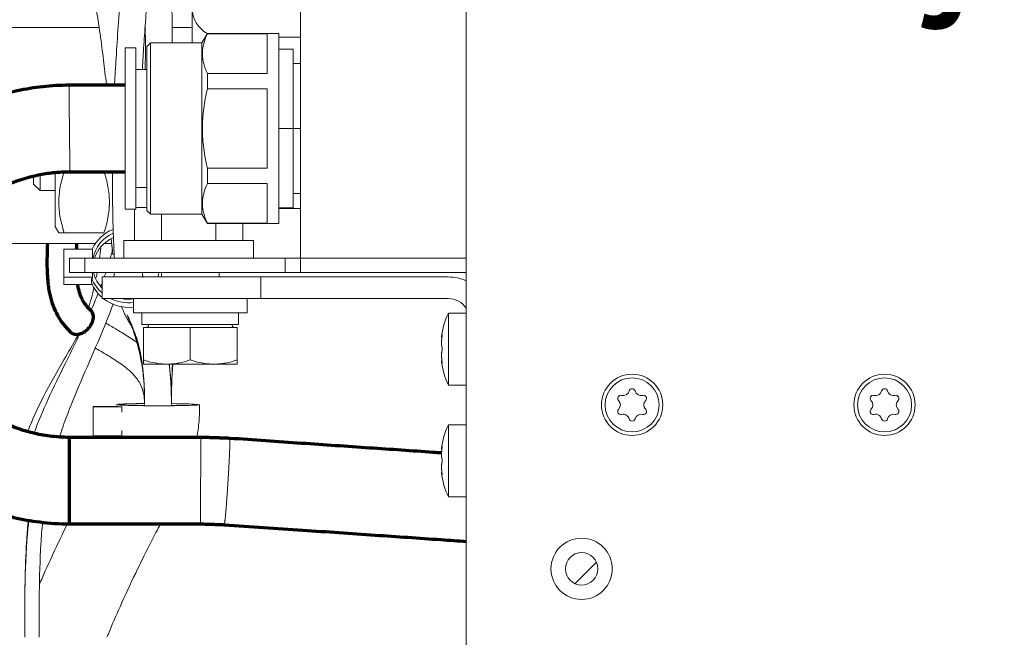
# Model space of a CAD drawing. Units: millimetres. Extents: x 0 to 420, y 0 to 297.
# Drawn here: x 76 to 104, y 177 to 194 of the extents above; entities that cross this region are included whole.
import ezdxf

# ---------------------------------------------------------------- set-up
doc = ezdxf.new("R2010")
doc.units = ezdxf.units.MM
doc.layers.add('1', color=7, linetype='Continuous', true_color=0xffffff)
doc.styles.add('ideas_simplex', font='simplex.shx')
doc.dimstyles.get("Standard").update_dxf_attribs({"dimtxt": 0.18, "dimasz": 0.18, "dimexe": 0.18, "dimexo": 0.0625, "dimgap": 0.09, "dimtad": 0, "dimtih": 1, "dimtoh": 1, "dimdec": 4, "dimzin": 0, "dimdsep": 46, "dimtxsty": 'Standard', "dimcen": 0.09, "dimadec": 0, "dimazin": 0, "dimtfac": 1, "dimtdec": 4, "dimtofl": 0, "dimtmove": 0, "dimatfit": 3, "dimfxl": 1, "dimtolj": 1, "dimtzin": 0, "dimarcsym": 0})

# ---------------------------------------------------------------- blocks, each defined once
blk = doc.blocks.new('_U12')
at = {"layer": '1', "color": 18, "lineweight": 13}
for p, q in [((53.180254, 191.746576), (53.180254, 91.120764)), ((138.780254, 127.029289), (138.780254, 91.120764)), ((138.780254, 93.120764), (53.180254, 93.120764))]:
    blk.add_line(p, q, dxfattribs=at)
at = {"layer": '1', "color": 18, "lineweight": 70}
for points in [[(53.180254, 93.120764), (56.180252, 93.649745), (56.180256, 92.591783)], [(138.780254, 93.120764), (135.780256, 92.591783), (135.780252, 93.649745)]]:
    blk.add_solid(points, dxfattribs=at)
at = {"layer": '1', "color": 18, "linetype": 'Continuous', "lineweight": 13, "insert": (92.886254, 93.544097), "char_height": 2, "attachment_point": 7, "line_spacing_factor": 1.204819, "style": 'ideas_simplex'}
blk.add_mtext('\\W1.1743;428', dxfattribs=at)

msp = doc.modelspace()

# ---------------------------------------------------------------- linework, layer by layer
at = {"layer": '1', "color": 155, "linetype": 'Continuous', "lineweight": 18}
for p, q in [((88.78, 167.626), (88.78, 229.556)), ((74.044, 193.955), (78.598, 193.955)), ((80.624, 193.955), (81.179, 193.955)), ((81.179, 193.955), (81.179, 193.525)), ((77.382, 189.929), (77.382, 188.425)), ((77.632, 189.955), (78.732, 189.955)), ((79.58, 188.909), (79.58, 188.037)), ((79.62, 188.957), (79.92, 188.957)), ((80.331, 188.773), (80.331, 188.037)), ((77.382, 188.425), (77.481, 188.255)), ((81.832, 188.509), (81.832, 188.037)), ((82.583, 188.509), (82.583, 188.037)), ((77.632, 188.255), (78.732, 188.255)), ((74.236, 187.955), (78.495, 187.955)), ((78.738, 187.955), (78.946, 187.955)), ((78.93, 188.089), (78.982, 187.655)), ((82.881, 188.037), (79.281, 188.037)), ((79.281, 188.037), (79.281, 187.549)), ((82.881, 188.037), (82.881, 187.549)), ((77.617, 187.8), (77.617, 187.027)), ((78.417, 187.8), (77.617, 187.8)), ((78.417, 187.549), (78.417, 187.8)), ((78.982, 187.655), (79.017, 187.659)), ((78.417, 187.027), (78.417, 187.149)), ((80.328, 187.149), (80.328, 187.028)), ((81.928, 187.028), (81.928, 187.149)), ((77.617, 186.82), (77.617, 187.027)), ((77.617, 187.027), (78.417, 187.027)), ((77.617, 186.82), (78.409, 186.82)), ((78.392, 186.989), (78.392, 186.859)), ((78.417, 186.989), (78.392, 186.989)), ((78.417, 186.989), (78.417, 187.027)), ((83.081, 187.028), (78.681, 187.028)), ((78.681, 187.028), (78.681, 186.428)), ((83.081, 187.028), (88.281, 187.028)), ((83.081, 186.428), (83.081, 187.028)), ((83.081, 186.428), (78.681, 186.428)), ((79.548, 186.428), (79.548, 186.029)), ((82.708, 186.029), (82.708, 186.428)), ((88.281, 186.428), (83.081, 186.428)), ((81.128, 186.029), (79.548, 186.029)), ((79.788, 186.029), (79.788, 185.709)), ((82.708, 186.029), (81.128, 186.029)), ((82.468, 185.709), (82.468, 186.029)), ((88.78, 186.028), (88.291, 186.028)), ((88.291, 186.028), (88.291, 184.028)), ((79.788, 185.709), (81.128, 185.709)), ((81.128, 185.709), (82.468, 185.709)), ((81.128, 185.629), (79.828, 185.629)), ((79.828, 184.725), (79.828, 185.629)), ((82.428, 185.629), (81.128, 185.629)), ((81.128, 184.725), (81.128, 185.629)), ((82.428, 184.725), (82.428, 185.629)), ((88.096, 185.353), (88.106, 185.353)), ((80.478, 184.609), (79.828, 184.609)), ((81.778, 184.609), (80.478, 184.609)), ((82.428, 184.609), (81.778, 184.609)), ((88.106, 184.703), (88.096, 184.703)), ((88.291, 184.028), (88.78, 184.028)), ((78.431, 183.429), (78.431, 183.422)), ((79.116, 183.429), (78.431, 183.429)), ((78.431, 183.422), (79.231, 183.422)), ((78.431, 182.622), (78.431, 183.422)), ((79.231, 183.422), (79.231, 183.429)), ((79.231, 183.272), (79.231, 183.422)), ((79.231, 182.622), (79.231, 182.772)), ((88.78, 182.928), (88.291, 182.928)), ((88.291, 182.928), (88.291, 180.928)), ((78.431, 182.622), (79.231, 182.622)), ((88.096, 182.253), (88.106, 182.253)), ((88.106, 181.603), (88.096, 181.603)), ((88.291, 180.928), (88.78, 180.928)), ((91.799, 178.517), (92.392, 179.11))]:
    msp.add_line(p, q, dxfattribs=at)
at = {"layer": '1', "color": 155, "linetype": 'Continuous', "lineweight": 13}
for p, q in [((84.18, 187.549), (84.18, 200.949)), ((81.18, 193.525), (81.18, 194.486)), ((81.603, 193.789), (81.45, 193.525)), ((83.58, 193.789), (81.603, 193.789)), ((81.603, 193.789), (81.603, 193.778)), ((81.603, 193.778), (83.26, 193.778)), ((83.26, 193.778), (83.26, 192.678)), ((83.58, 193.789), (83.58, 188.509)), ((84.18, 193.687), (83.58, 193.687)), ((84.18, 193.687), (83.58, 193.687)), ((79.62, 193.389), (79.32, 193.389)), ((79.32, 193.389), (79.32, 188.909)), ((79.62, 193.389), (79.62, 188.909)), ((80.02, 193.525), (79.92, 193.425)), ((79.92, 193.425), (79.92, 188.873)), ((81.45, 193.525), (80.02, 193.525)), ((80.02, 193.525), (80.02, 188.773)), ((81.45, 193.525), (81.45, 188.773)), ((83.98, 193.349), (83.58, 193.349)), ((83.98, 193.349), (83.58, 193.349)), ((83.98, 193.349), (83.98, 191.149)), ((83.98, 193.349), (83.98, 188.949)), ((79.92, 192.789), (79.62, 192.789)), ((84.18, 192.949), (83.98, 192.949)), ((83.26, 192.678), (81.603, 192.678)), ((81.603, 192.678), (81.603, 192.249)), ((81.603, 192.249), (83.26, 192.249)), ((83.26, 192.249), (83.26, 190.049)), ((83.98, 191.149), (83.58, 191.149)), ((83.98, 191.149), (84.18, 191.149)), ((83.98, 191.149), (83.98, 188.949)), ((76.78, 189.608), (76.78, 189.821)), ((76.964, 189.424), (76.964, 189.857)), ((81.603, 190.049), (81.603, 189.621)), ((83.26, 190.049), (81.603, 190.049)), ((76.78, 189.608), (76.964, 189.424)), ((79.62, 189.509), (79.92, 189.509)), ((81.603, 189.621), (83.26, 189.621)), ((83.26, 189.621), (83.26, 188.521)), ((76.964, 189.424), (77.382, 189.424)), ((83.98, 189.349), (84.18, 189.349)), ((79.32, 188.909), (79.62, 188.909)), ((79.92, 188.873), (80.02, 188.773)), ((80.02, 188.773), (81.45, 188.773)), ((81.45, 188.773), (81.603, 188.509)), ((83.58, 188.949), (83.98, 188.949)), ((83.58, 188.949), (83.98, 188.949)), ((84.18, 188.924), (83.58, 188.924)), ((84.18, 188.924), (83.58, 188.924)), ((83.26, 188.521), (81.603, 188.521)), ((81.603, 188.521), (81.603, 188.509)), ((81.603, 188.509), (83.58, 188.509)), ((77.78, 187.549), (78.205, 187.549)), ((77.78, 187.549), (77.78, 187.149)), ((83.755, 187.549), (78.205, 187.549)), ((78.205, 187.149), (78.205, 187.549)), ((84.18, 187.549), (83.755, 187.549)), ((83.755, 187.549), (83.755, 187.149)), ((84.18, 187.549), (84.18, 187.149)), ((88.781, 187.549), (84.18, 187.549)), ((77.78, 187.149), (78.205, 187.149)), ((78.205, 187.149), (83.755, 187.149)), ((84.18, 187.149), (83.755, 187.149)), ((84.18, 187.149), (88.781, 187.149)), ((88.11, 185.404), (88.103, 185.404)), ((88.109, 184.651), (88.103, 184.651)), ((88.11, 182.304), (88.103, 182.304)), ((88.109, 181.551), (88.103, 181.551))]:
    msp.add_line(p, q, dxfattribs=at)
at = {"layer": '1', "color": 155, "linetype": 'Continuous', "lineweight": 70}
for p, q in [((77.78, 182.504), (77.78, 182.576)), ((77.78, 180.176), (77.78, 182.576)), ((77.78, 180.176), (77.78, 182.504))]:
    msp.add_line(p, q, dxfattribs=at)
at = {"layer": '1', "color": 155, "linetype": 'Continuous', "lineweight": 18}
for centre, radius in [((93.38, 183.479), 0.85), ((100.38, 183.479), 0.85), ((93.381, 183.478), 0.75), ((100.381, 183.478), 0.75), ((91.98, 178.929), 0.85), ((91.98, 178.929), 0.45)]:
    msp.add_circle(centre, radius, dxfattribs=at)
for centre, radius, start, end in [((88.281, 185.828), 1.2, 65.4356, 90), ((88.281, 185.828), 0.6, 33.757, 90), ((89.791, 185.228), 1.7, 151.9275, 175.7093), ((79.898, 185.709), 0.08, 270, 0), ((82.358, 185.709), 0.08, 180, 270), ((89.791, 184.828), 1.7, 184.2664, 208.0725), ((93.131, 183.911), 0.176, 255, 345), ((93.381, 183.844), 0.0835, 15, 165), ((93.632, 183.911), 0.176, 195, 285), ((100.131, 183.911), 0.176, 255, 345), ((100.381, 183.844), 0.0835, 15, 165), ((100.632, 183.911), 0.176, 195, 285), ((93.064, 183.661), 0.0835, 75, 225), ((92.881, 183.478), 0.176, 315, 45), ((93.699, 183.661), 0.0835, 315, 105), ((93.882, 183.478), 0.176, 135, 225), ((100.064, 183.661), 0.0835, 75, 225), ((99.881, 183.478), 0.176, 315, 45), ((100.699, 183.661), 0.0835, 315, 105), ((100.882, 183.478), 0.176, 135, 225), ((93.064, 183.294), 0.0835, 135, 285), ((93.699, 183.294), 0.0835, 255, 45), ((100.064, 183.294), 0.0835, 135, 285), ((100.699, 183.294), 0.0835, 255, 45), ((93.131, 183.044), 0.176, 15, 105), ((93.381, 183.111), 0.0835, 195, 345), ((93.632, 183.044), 0.176, 75, 165), ((100.131, 183.044), 0.176, 15, 105), ((100.381, 183.111), 0.0835, 195, 345), ((100.632, 183.044), 0.176, 75, 165), ((89.791, 182.128), 1.7, 151.9275, 175.7093), ((89.791, 181.728), 1.7, 184.2664, 208.0725)]:
    msp.add_arc(centre, radius, start, end, dxfattribs=at)
at = {"layer": '1', "color": 155, "linetype": 'Continuous', "lineweight": 13}
for end_param in [4.215821, 4.215846]:
    msp.add_ellipse((81.98, 194.487), major_axis=(0.8, 0), ratio=1, start_param=3.141593, end_param=end_param, dxfattribs=at)
at = {"layer": '1', "color": 155, "linetype": 'Continuous', "lineweight": 18}
for centre, major_axis, ratio, start_param, end_param in [((79.417, 187.375), (1.1, 0), 0.965926, 1.980484, 2.729873), ((79.417, 187.375), (1, 0), 0.965926, 2.015626, 2.959969), ((79.417, 187.245), (1, 0), 0.965926, 2.024266, 2.821543), ((79.417, 187.375), (1, 0), 0.965926, 3.377408, 3.904018), ((79.417, 187.375), (1.1, 0), 0.965926, 3.513761, 3.979976), ((79.417, 187.245), (1.1, 0), 0.965926, 3.513761, 3.979976), ((79.417, 187.245), (1.1, 0), 0.965926, 4.020047, 4.831574), ((79.417, 187.375), (1.1, 0), 0.965926, 4.242379, 4.831574), ((79.417, 187.375), (1, 0), 0.965926, 4.515647, 4.84355), ((80.231, 183.485), (1.114, -0.001), 0.027134, 1.913047, 2.729174), ((80.231, 183.485), (1.114, -0.001), 0.027134, 0.158861, 1.225628)]:
    msp.add_ellipse(centre, major_axis=major_axis, ratio=ratio, start_param=start_param, end_param=end_param, dxfattribs=at)
for points, knots in [([(79.728, 202.997), (79.723, 202.866), (79.695, 202.138), (79.627, 200.82), (79.531, 199.364), (79.451, 198.24), (79.39, 197.434), (79.328, 196.62), (79.265, 195.816), (79.206, 195.048), (79.145, 194.225), (79.087, 193.4), (79.049, 192.772), (79.031, 192.436), (79.026, 192.34)], [0, 0, 0, 0, 0.031898, 0.177161, 0.321057, 0.385156, 0.451309, 0.519561, 0.589814, 0.662116, 0.736572, 0.845678, 0.95536, 1, 1, 1, 1]), ([(79.797, 192.788), (79.798, 192.797), (79.81, 193.009), (79.838, 193.447), (79.888, 194.176), (79.944, 194.925), (80.001, 195.668), (80.056, 196.378), (80.113, 197.116), (80.187, 198.086), (80.275, 199.32), (80.373, 200.827), (80.436, 202.051), (80.465, 202.774), (80.472, 202.971)], [0, 0, 0, 0, 0.004279, 0.099066, 0.192302, 0.284079, 0.352212, 0.41989, 0.487106, 0.554196, 0.678973, 0.81032, 0.948344, 1, 1, 1, 1]), ([(80.626, 193.514), (80.626, 193.653), (80.624, 193.978), (80.618, 194.534), (80.61, 195.205), (80.602, 195.897), (80.597, 196.58), (80.594, 197.227), (80.594, 197.896), (80.593, 198.804), (80.589, 199.956), (80.568, 201.36), (80.532, 202.36), (80.503, 202.905), (80.5, 202.966)], [0, 0, 0, 0, 0.064295, 0.145536, 0.229876, 0.316615, 0.381859, 0.447121, 0.512512, 0.578114, 0.709513, 0.841472, 0.982464, 1, 1, 1, 1]), ([(78.422, 195.032), (78.452, 194.87), (78.53, 194.433), (78.63, 193.765), (78.721, 193.038), (78.776, 192.584), (78.803, 192.358), (78.804, 192.348)], [0, 0, 0, 0, 0.158796, 0.435604, 0.711299, 0.98755, 1, 1, 1, 1]), ([(79.878, 194.015), (79.88, 193.786), (79.883, 193.357), (79.88, 192.969), (79.878, 192.783)], [0, 0, 0, 0, 0.503861, 1, 1, 1, 1]), ([(77.632, 188.255), (77.586, 188.393), (77.548, 188.533), (77.508, 188.745), (77.498, 188.816), (77.484, 188.959), (77.481, 189.031), (77.481, 189.121), (77.481, 189.139), (77.481, 189.166), (77.482, 189.175), (77.482, 189.193), (77.484, 189.239), (77.488, 189.284), (77.498, 189.391), (77.508, 189.463), (77.548, 189.676), (77.586, 189.816), (77.632, 189.955)], [0, 0, 0, 0, 0.25, 0.25, 0.375, 0.375, 0.5, 0.5, 0.53125, 0.53125, 0.546875, 0.546875, 0.5625, 0.625, 0.625, 0.75, 0.75, 1, 1, 1, 1]), ([(78.732, 189.955), (78.779, 189.816), (78.817, 189.676), (78.856, 189.464), (78.867, 189.393), (78.881, 189.25), (78.884, 189.178), (78.884, 189.088), (78.884, 189.07), (78.883, 189.043), (78.883, 189.034), (78.882, 189.016), (78.881, 188.97), (78.877, 188.925), (78.867, 188.818), (78.857, 188.746), (78.817, 188.534), (78.779, 188.394), (78.732, 188.255)], [0, 0, 0, 0, 0.25, 0.25, 0.375, 0.375, 0.5, 0.5, 0.53125, 0.53125, 0.546875, 0.546875, 0.5625, 0.625, 0.625, 0.75, 0.75, 1, 1, 1, 1]), ([(78.967, 189.949), (78.967, 189.948), (78.967, 189.716), (78.969, 189.295), (78.979, 188.682), (78.993, 188.178), (79.009, 187.806), (79.02, 187.607), (79.023, 187.546)], [0, 0, 0, 0, 0.002001, 0.308892, 0.532144, 0.734977, 0.917136, 1, 1, 1, 1]), ([(77.481, 188.255), (77.481, 188.255), (77.481, 188.255), (77.481, 188.255), (77.484, 188.255), (77.492, 188.255), (77.493, 188.255), (77.495, 188.255), (77.498, 188.255), (77.506, 188.255), (77.515, 188.255), (77.535, 188.255), (77.551, 188.255), (77.589, 188.255), (77.609, 188.255), (77.632, 188.255)], [0, 0, 0, 0, 0.000344, 0.000344, 0.250258, 0.250258, 0.281497, 0.281497, 0.312736, 0.375215, 0.500172, 0.500172, 0.750086, 0.750086, 1, 1, 1, 1]), ([(78.972, 187.795), (78.962, 187.753), (78.941, 187.671), (78.918, 187.59), (78.907, 187.549)], [0, 0, 0, 0, 0.503841, 1, 1, 1, 1]), ([(79.811, 187.026), (79.81, 187.03), (79.806, 187.068), (79.803, 187.108), (79.799, 187.145)], [0, 0, 0, 0, 0.101743, 1, 1, 1, 1]), ([(77.504, 182.6), (77.586, 182.854), (77.81, 183.468), (78.214, 184.416), (78.637, 185.381), (78.889, 186.007), (78.988, 186.279)], [0, 0, 0, 0, 0.198916, 0.490347, 0.78273, 1, 1, 1, 1]), ([(79.218, 186.218), (79.237, 186.164), (79.275, 186.07), (79.337, 185.943), (79.395, 185.838), (79.441, 185.759), (79.478, 185.693), (79.513, 185.629), (79.558, 185.538), (79.612, 185.412), (79.677, 185.224), (79.736, 184.983), (79.786, 184.703), (79.822, 184.409), (79.846, 184.078), (79.857, 183.752), (79.858, 183.577), (79.858, 183.486)], [0, 0, 0, 0, 0.081995, 0.158164, 0.231804, 0.305115, 0.342383, 0.391394, 0.455789, 0.535378, 0.629645, 0.738871, 0.799204, 0.86263, 0.929312, 0.963993, 1, 1, 1, 1]), ([(79.375, 185.974), (79.386, 185.954), (79.427, 185.875), (79.505, 185.702), (79.602, 185.417), (79.695, 185.072), (79.764, 184.746), (79.812, 184.428), (79.842, 184.152), (79.859, 183.83), (79.86, 183.605), (79.858, 183.486)], [0, 0, 0, 0, 0.05602, 0.219658, 0.396618, 0.538248, 0.685302, 0.761459, 0.838603, 0.916886, 1, 1, 1, 1]), ([(79.375, 185.973), (79.391, 185.94), (79.43, 185.855), (79.502, 185.668), (79.591, 185.404), (79.685, 185.075), (79.758, 184.753), (79.809, 184.435), (79.841, 184.155), (79.859, 183.831), (79.86, 183.606), (79.858, 183.486)], [0, 0, 0, 0, 0.116806, 0.259122, 0.417758, 0.548306, 0.689104, 0.762966, 0.838758, 0.91659, 1, 1, 1, 1]), ([(79.692, 185.178), (79.649, 185.21), (79.551, 185.28), (79.389, 185.387), (79.167, 185.525), (78.955, 185.648), (78.819, 185.729), (78.773, 185.756)], [0, 0, 0, 0, 0.158604, 0.345288, 0.519641, 0.829344, 1, 1, 1, 1]), ([(88.103, 185.323), (88.103, 185.328), (88.104, 185.337), (88.105, 185.346), (88.106, 185.353), (88.106, 185.355), (88.106, 185.359), (88.107, 185.362), (88.107, 185.368), (88.107, 185.373), (88.108, 185.379), (88.108, 185.381), (88.108, 185.385), (88.109, 185.387), (88.109, 185.393), (88.109, 185.397), (88.109, 185.402), (88.11, 185.403), (88.11, 185.407), (88.11, 185.408), (88.11, 185.412), (88.11, 185.415), (88.11, 185.418), (88.11, 185.419), (88.11, 185.421), (88.11, 185.422), (88.11, 185.425), (88.11, 185.426), (88.109, 185.427), (88.109, 185.428), (88.109, 185.428), (88.109, 185.428), (88.109, 185.428), (88.109, 185.429), (88.109, 185.429)], [0, 0, 0, 0, 0.089318, 0.178635, 0.178635, 0.223294, 0.223294, 0.267953, 0.267953, 0.35727, 0.35727, 0.401929, 0.401929, 0.446588, 0.446588, 0.535906, 0.535906, 0.580564, 0.580564, 0.625223, 0.625223, 0.714541, 0.714541, 0.7592, 0.7592, 0.803859, 0.803859, 0.893176, 0.893176, 0.937835, 0.937835, 0.982494, 0.982494, 1, 1, 1, 1]), ([(88.107, 185.427), (88.107, 185.427), (88.107, 185.427), (88.107, 185.426), (88.107, 185.426), (88.106, 185.424), (88.106, 185.422), (88.105, 185.419), (88.105, 185.418), (88.105, 185.415), (88.104, 185.414), (88.104, 185.41), (88.103, 185.407), (88.103, 185.404)], [0, 0, 0, 0, 0.040175, 0.040175, 0.177293, 0.177293, 0.451529, 0.451529, 0.588647, 0.588647, 0.725764, 0.725764, 1, 1, 1, 1]), ([(78.004, 185.384), (77.876, 185.164), (77.552, 184.613), (77.064, 183.752), (76.748, 183.076), (76.619, 182.744)], [0, 0, 0, 0, 0.257691, 0.647644, 1, 1, 1, 1]), ([(78.026, 185.367), (77.905, 185.117), (77.616, 184.539), (77.185, 183.661), (76.911, 183.011), (76.796, 182.695)], [0, 0, 0, 0, 0.284583, 0.660838, 1, 1, 1, 1]), ([(88.103, 185.404), (88.102, 185.396), (88.101, 185.389), (88.099, 185.379), (88.099, 185.376), (88.098, 185.372), (88.098, 185.371), (88.098, 185.368), (88.098, 185.367), (88.097, 185.362), (88.097, 185.358), (88.096, 185.355), (88.096, 185.355), (88.096, 185.354), (88.096, 185.354), (88.096, 185.353), (88.096, 185.353), (88.096, 185.353), (88.096, 185.353), (88.096, 185.353)], [0, 0, 0, 0, 0.249898, 0.249898, 0.374848, 0.374848, 0.437322, 0.437322, 0.499797, 0.499797, 0.749695, 0.749695, 0.81217, 0.81217, 0.874645, 0.874645, 0.999594, 0.999594, 1, 1, 1, 1]), ([(88.103, 185.108), (88.102, 185.111), (88.101, 185.115), (88.099, 185.123), (88.099, 185.126), (88.098, 185.13), (88.098, 185.132), (88.098, 185.135), (88.098, 185.137), (88.097, 185.146), (88.097, 185.153), (88.096, 185.164), (88.096, 185.166), (88.096, 185.171), (88.096, 185.173), (88.096, 185.18), (88.096, 185.185), (88.096, 185.2), (88.096, 185.21), (88.096, 185.224), (88.097, 185.227), (88.097, 185.232), (88.097, 185.241), (88.098, 185.255), (88.098, 185.266), (88.099, 185.275), (88.099, 185.278), (88.099, 185.284), (88.099, 185.286), (88.101, 185.301), (88.102, 185.312), (88.103, 185.323)], [0, 0, 0, 0, 0.125, 0.125, 0.1875, 0.1875, 0.21875, 0.21875, 0.25, 0.25, 0.375, 0.375, 0.40625, 0.40625, 0.4375, 0.4375, 0.5, 0.5, 0.625, 0.625, 0.65625, 0.65625, 0.6875, 0.75, 0.8125, 0.8125, 0.84375, 0.84375, 0.875, 0.875, 1, 1, 1, 1]), ([(78.486, 185.06), (78.537, 185.03), (78.652, 184.962), (78.843, 184.85), (79.044, 184.724), (79.255, 184.58), (79.452, 184.425), (79.638, 184.232), (79.769, 184.026), (79.836, 183.793), (79.856, 183.625), (79.859, 183.535), (79.858, 183.486)], [0, 0, 0, 0, 0.072799, 0.156957, 0.242306, 0.329624, 0.466275, 0.608414, 0.802444, 0.899739, 0.947885, 1, 1, 1, 1]), ([(88.103, 184.732), (88.102, 184.743), (88.101, 184.754), (88.099, 184.771), (88.099, 184.777), (88.098, 184.786), (88.098, 184.789), (88.098, 184.794), (88.098, 184.797), (88.097, 184.812), (88.097, 184.823), (88.096, 184.836), (88.096, 184.839), (88.096, 184.844), (88.096, 184.847), (88.096, 184.855), (88.096, 184.86), (88.096, 184.875), (88.096, 184.884), (88.096, 184.895), (88.097, 184.897), (88.097, 184.901), (88.097, 184.908), (88.098, 184.917), (88.098, 184.923), (88.099, 184.928), (88.099, 184.929), (88.099, 184.932), (88.099, 184.934), (88.101, 184.94), (88.102, 184.944), (88.103, 184.947)], [0, 0, 0, 0, 0.125, 0.125, 0.1875, 0.1875, 0.21875, 0.21875, 0.25, 0.25, 0.375, 0.375, 0.40625, 0.40625, 0.4375, 0.4375, 0.5, 0.5, 0.625, 0.625, 0.65625, 0.65625, 0.6875, 0.75, 0.8125, 0.8125, 0.84375, 0.84375, 0.875, 0.875, 1, 1, 1, 1]), ([(88.103, 184.947), (88.103, 184.948), (88.104, 184.951), (88.105, 184.956), (88.106, 184.959), (88.106, 184.961), (88.106, 184.964), (88.107, 184.965), (88.107, 184.97), (88.107, 184.973), (88.108, 184.978), (88.108, 184.98), (88.108, 184.984), (88.109, 184.986), (88.109, 184.992), (88.109, 184.996), (88.109, 185.003), (88.11, 185.005), (88.11, 185.009), (88.11, 185.012), (88.11, 185.018), (88.11, 185.023), (88.11, 185.03), (88.11, 185.032), (88.11, 185.037), (88.11, 185.039), (88.11, 185.046), (88.11, 185.05), (88.109, 185.057), (88.109, 185.059), (88.109, 185.063), (88.109, 185.065), (88.108, 185.071), (88.108, 185.075), (88.108, 185.08), (88.107, 185.082), (88.107, 185.085), (88.107, 185.087), (88.106, 185.092), (88.106, 185.094), (88.105, 185.098), (88.105, 185.099), (88.105, 185.102), (88.104, 185.103), (88.104, 185.106), (88.103, 185.107), (88.103, 185.108)], [0, 0, 0, 0, 0.0625, 0.125, 0.125, 0.15625, 0.15625, 0.1875, 0.1875, 0.25, 0.25, 0.28125, 0.28125, 0.3125, 0.3125, 0.375, 0.375, 0.40625, 0.40625, 0.4375, 0.4375, 0.5, 0.5, 0.53125, 0.53125, 0.5625, 0.5625, 0.625, 0.625, 0.65625, 0.65625, 0.6875, 0.6875, 0.75, 0.75, 0.78125, 0.78125, 0.8125, 0.8125, 0.875, 0.875, 0.90625, 0.90625, 0.9375, 0.9375, 1, 1, 1, 1]), ([(79.828, 184.725), (79.828, 184.708), (79.828, 184.692), (79.828, 184.663), (79.828, 184.651), (79.828, 184.636), (79.828, 184.629), (79.828, 184.624), (79.828, 184.62), (79.828, 184.619), (79.828, 184.612), (79.828, 184.609), (79.828, 184.609)], [0, 0, 0, 0, 0.250181, 0.250181, 0.500361, 0.500361, 0.625452, 0.687997, 0.687997, 0.750542, 0.750542, 1, 1, 1, 1]), ([(80.478, 184.609), (80.464, 184.609), (80.45, 184.609), (80.422, 184.61), (80.409, 184.611), (80.367, 184.613), (80.34, 184.615), (80.258, 184.623), (80.203, 184.631), (80.041, 184.661), (79.934, 184.69), (79.828, 184.725)], [0, 0, 0, 0, 0.0625, 0.0625, 0.125, 0.125, 0.25, 0.25, 0.5, 0.5, 1, 1, 1, 1]), ([(81.128, 184.725), (81.021, 184.69), (80.914, 184.661), (80.752, 184.63), (80.698, 184.623), (80.588, 184.612), (80.533, 184.609), (80.478, 184.609)], [0, 0, 0, 0, 0.5, 0.5, 0.75, 0.75, 1, 1, 1, 1]), ([(80.603, 183.485), (80.606, 183.667), (80.601, 184.007), (80.568, 184.381), (80.543, 184.568), (80.536, 184.616)], [0, 0, 0, 0, 0.434606, 0.851589, 1, 1, 1, 1]), ([(80.603, 183.485), (80.603, 183.621), (80.6, 183.874), (80.583, 184.22), (80.563, 184.455), (80.55, 184.577), (80.546, 184.614)], [0, 0, 0, 0, 0.306257, 0.598283, 0.874215, 1, 1, 1, 1]), ([(81.778, 184.609), (81.764, 184.609), (81.75, 184.609), (81.722, 184.61), (81.709, 184.611), (81.667, 184.613), (81.64, 184.615), (81.558, 184.623), (81.503, 184.631), (81.341, 184.661), (81.234, 184.69), (81.128, 184.725)], [0, 0, 0, 0, 0.0625, 0.0625, 0.125, 0.125, 0.25, 0.25, 0.5, 0.5, 1, 1, 1, 1]), ([(82.428, 184.725), (82.321, 184.69), (82.214, 184.661), (82.052, 184.63), (81.998, 184.623), (81.888, 184.612), (81.833, 184.609), (81.778, 184.609)], [0, 0, 0, 0, 0.5, 0.5, 0.75, 0.75, 1, 1, 1, 1]), ([(82.428, 184.609), (82.428, 184.609), (82.428, 184.612), (82.428, 184.619), (82.428, 184.62), (82.428, 184.624), (82.428, 184.629), (82.428, 184.636), (82.428, 184.651), (82.428, 184.663), (82.428, 184.692), (82.428, 184.708), (82.428, 184.725)], [0, 0, 0, 0, 0.25, 0.25, 0.3125, 0.3125, 0.375, 0.5, 0.5, 0.75, 0.75, 1, 1, 1, 1]), ([(88.096, 184.703), (88.096, 184.703), (88.096, 184.703), (88.096, 184.703), (88.096, 184.701), (88.096, 184.699), (88.097, 184.698), (88.097, 184.697), (88.097, 184.694), (88.098, 184.69), (88.098, 184.685), (88.099, 184.681), (88.099, 184.679), (88.099, 184.676), (88.099, 184.675), (88.101, 184.667), (88.102, 184.659), (88.103, 184.651)], [0, 0, 0, 0, 0.000094, 0.000094, 0.25007, 0.25007, 0.312564, 0.312564, 0.375059, 0.500047, 0.625035, 0.625035, 0.687529, 0.687529, 0.750023, 0.750023, 1, 1, 1, 1]), ([(88.109, 184.627), (88.109, 184.627), (88.109, 184.627), (88.109, 184.627), (88.109, 184.627), (88.109, 184.629), (88.11, 184.629), (88.11, 184.631), (88.11, 184.631), (88.11, 184.634), (88.11, 184.636), (88.11, 184.639), (88.11, 184.64), (88.11, 184.643), (88.11, 184.644), (88.11, 184.649), (88.11, 184.652), (88.109, 184.657), (88.109, 184.659), (88.109, 184.662), (88.109, 184.664), (88.108, 184.67), (88.108, 184.674), (88.108, 184.68), (88.107, 184.683), (88.107, 184.687), (88.107, 184.689), (88.106, 184.696), (88.106, 184.7), (88.105, 184.707), (88.105, 184.709), (88.105, 184.714), (88.104, 184.716), (88.104, 184.723), (88.103, 184.727), (88.103, 184.732)], [0, 0, 0, 0, 0.017682, 0.017682, 0.106983, 0.106983, 0.151634, 0.151634, 0.196285, 0.196285, 0.285587, 0.285587, 0.330238, 0.330238, 0.374888, 0.374888, 0.46419, 0.46419, 0.508841, 0.508841, 0.553492, 0.553492, 0.642793, 0.642793, 0.687444, 0.687444, 0.732095, 0.732095, 0.821397, 0.821397, 0.866048, 0.866048, 0.910698, 0.910698, 1, 1, 1, 1]), ([(88.103, 184.651), (88.103, 184.648), (88.104, 184.642), (88.105, 184.637), (88.106, 184.634), (88.106, 184.633), (88.106, 184.632), (88.107, 184.631), (88.107, 184.629), (88.107, 184.628), (88.108, 184.627), (88.108, 184.627), (88.108, 184.627)], [0, 0, 0, 0, 0.241225, 0.482451, 0.482451, 0.603064, 0.603064, 0.723676, 0.723676, 0.964902, 0.964902, 1, 1, 1, 1]), ([(80.603, 183.485), (80.605, 183.604), (80.604, 183.755), (80.599, 183.903), (80.598, 183.936)], [0, 0, 0, 0, 0.780645, 1, 1, 1, 1]), ([(79.117, 183.486), (79.117, 183.486), (79.117, 183.486), (79.117, 183.49), (79.146, 183.494), (79.257, 183.501), (79.34, 183.504), (79.546, 183.51), (79.67, 183.512), (79.821, 183.514), (79.837, 183.514), (79.854, 183.514)], [0, 0, 0, 0, 0.00072, 0.00072, 0.3209, 0.3209, 0.641079, 0.641079, 0.961258, 0.961258, 1, 1, 1, 1]), ([(79.135, 183.495), (79.14, 183.496), (79.147, 183.496), (79.167, 183.498), (79.182, 183.499), (79.216, 183.501), (79.235, 183.502), (79.277, 183.503), (79.3, 183.504), (79.348, 183.506), (79.374, 183.507), (79.429, 183.508), (79.458, 183.509), (79.519, 183.51), (79.55, 183.511), (79.615, 183.512), (79.648, 183.513), (79.717, 183.514), (79.751, 183.514), (79.808, 183.515), (79.83, 183.515), (79.853, 183.515)], [0, 0, 0, 0, 0.055829, 0.055829, 0.165298, 0.165298, 0.274767, 0.274767, 0.384236, 0.384236, 0.493706, 0.493706, 0.603175, 0.603175, 0.712644, 0.712644, 0.822113, 0.822113, 0.931582, 0.931582, 1, 1, 1, 1]), ([(81.38, 183.485), (81.38, 183.484), (81.379, 183.483), (81.375, 183.482), (81.371, 183.481), (81.359, 183.479), (81.352, 183.478), (81.332, 183.476), (81.321, 183.475), (81.294, 183.473), (81.279, 183.472), (81.245, 183.47), (81.226, 183.469), (81.184, 183.467), (81.162, 183.467), (81.113, 183.465), (81.087, 183.464), (81.032, 183.463), (81.003, 183.462), (80.943, 183.461), (80.911, 183.46), (80.846, 183.459), (80.813, 183.458), (80.745, 183.457), (80.71, 183.457), (80.64, 183.456), (80.604, 183.456), (80.533, 183.455), (80.498, 183.455), (80.427, 183.455), (80.391, 183.454), (80.322, 183.454), (80.287, 183.454), (80.219, 183.454), (80.185, 183.454), (80.115, 183.454), (80.079, 183.455), (80.008, 183.455), (79.972, 183.455), (79.9, 183.456), (79.864, 183.456), (79.793, 183.457), (79.758, 183.457), (79.688, 183.458), (79.654, 183.459), (79.587, 183.46), (79.555, 183.461), (79.492, 183.462), (79.462, 183.463), (79.405, 183.464), (79.378, 183.465), (79.327, 183.467), (79.303, 183.467), (79.259, 183.469), (79.238, 183.47), (79.201, 183.472), (79.185, 183.473), (79.155, 183.475), (79.143, 183.476), (79.121, 183.478), (79.112, 183.479), (79.097, 183.481), (79.092, 183.482), (79.084, 183.484), (79.082, 183.484), (79.081, 183.486), (79.081, 183.486), (79.081, 183.486)], [0, 0, 0, 0, 0.024876, 0.024876, 0.056127, 0.056127, 0.087378, 0.087378, 0.118629, 0.118629, 0.14988, 0.14988, 0.181131, 0.181131, 0.212382, 0.212382, 0.243633, 0.243633, 0.274884, 0.274884, 0.306135, 0.306135, 0.337386, 0.337386, 0.368637, 0.368637, 0.399887, 0.399887, 0.431138, 0.431138, 0.462389, 0.462389, 0.49364, 0.49364, 0.524891, 0.524891, 0.556142, 0.556142, 0.587393, 0.587393, 0.618644, 0.618644, 0.649895, 0.649895, 0.681146, 0.681146, 0.712397, 0.712397, 0.743648, 0.743648, 0.774899, 0.774899, 0.80615, 0.80615, 0.837401, 0.837401, 0.868652, 0.868652, 0.899903, 0.899903, 0.931154, 0.931154, 0.962405, 0.962405, 0.993656, 0.993656, 1, 1, 1, 1]), ([(80.231, 183.455), (80.085, 183.455), (79.939, 183.456), (79.67, 183.459), (79.546, 183.462), (79.34, 183.467), (79.257, 183.471), (79.176, 183.476), (79.156, 183.478), (79.142, 183.48)], [0, 0, 0, 0, 0.288809, 0.288809, 0.577617, 0.577617, 0.866426, 0.866426, 1, 1, 1, 1]), ([(81.344, 183.485), (81.344, 183.485), (81.344, 183.485), (81.344, 183.481), (81.315, 183.477), (81.204, 183.47), (81.121, 183.466), (80.915, 183.461), (80.792, 183.459), (80.522, 183.456), (80.376, 183.455), (80.231, 183.455)], [0, 0, 0, 0, 0.000687, 0.000687, 0.250515, 0.250515, 0.500344, 0.500344, 0.750172, 0.750172, 1, 1, 1, 1]), ([(81.309, 182.576), (81.312, 182.593), (81.343, 182.762), (81.38, 183.065), (81.385, 183.352), (81.38, 183.485)], [0, 0, 0, 0, 0.055917, 0.565967, 1, 1, 1, 1]), ([(88.103, 182.304), (88.102, 182.296), (88.101, 182.289), (88.099, 182.279), (88.099, 182.276), (88.098, 182.272), (88.098, 182.271), (88.098, 182.268), (88.098, 182.267), (88.097, 182.262), (88.097, 182.258), (88.096, 182.255), (88.096, 182.255), (88.096, 182.254), (88.096, 182.254), (88.096, 182.253), (88.096, 182.253), (88.096, 182.253), (88.096, 182.253), (88.096, 182.253)], [0, 0, 0, 0, 0.249898, 0.249898, 0.374848, 0.374848, 0.437322, 0.437322, 0.499797, 0.499797, 0.749695, 0.749695, 0.81217, 0.81217, 0.874645, 0.874645, 0.999594, 0.999594, 1, 1, 1, 1]), ([(88.103, 182.008), (88.102, 182.011), (88.101, 182.015), (88.099, 182.023), (88.099, 182.026), (88.098, 182.03), (88.098, 182.032), (88.098, 182.035), (88.098, 182.037), (88.097, 182.046), (88.097, 182.053), (88.096, 182.064), (88.096, 182.066), (88.096, 182.071), (88.096, 182.073), (88.096, 182.08), (88.096, 182.085), (88.096, 182.1), (88.096, 182.11), (88.096, 182.124), (88.097, 182.127), (88.097, 182.132), (88.097, 182.141), (88.098, 182.155), (88.098, 182.166), (88.099, 182.175), (88.099, 182.178), (88.099, 182.184), (88.099, 182.186), (88.101, 182.201), (88.102, 182.212), (88.103, 182.223)], [0, 0, 0, 0, 0.125, 0.125, 0.1875, 0.1875, 0.21875, 0.21875, 0.25, 0.25, 0.375, 0.375, 0.40625, 0.40625, 0.4375, 0.4375, 0.5, 0.5, 0.625, 0.625, 0.65625, 0.65625, 0.6875, 0.75, 0.8125, 0.8125, 0.84375, 0.84375, 0.875, 0.875, 1, 1, 1, 1]), ([(88.103, 182.223), (88.103, 182.228), (88.104, 182.237), (88.105, 182.246), (88.106, 182.253), (88.106, 182.255), (88.106, 182.259), (88.107, 182.262), (88.107, 182.268), (88.107, 182.273), (88.108, 182.279), (88.108, 182.281), (88.108, 182.285), (88.109, 182.287), (88.109, 182.293), (88.109, 182.297), (88.109, 182.302), (88.11, 182.303), (88.11, 182.307), (88.11, 182.308), (88.11, 182.312), (88.11, 182.315), (88.11, 182.318), (88.11, 182.319), (88.11, 182.321), (88.11, 182.322), (88.11, 182.325), (88.11, 182.326), (88.109, 182.327), (88.109, 182.328), (88.109, 182.328), (88.109, 182.328), (88.109, 182.328), (88.109, 182.329), (88.109, 182.329)], [0, 0, 0, 0, 0.089318, 0.178635, 0.178635, 0.223294, 0.223294, 0.267953, 0.267953, 0.35727, 0.35727, 0.401929, 0.401929, 0.446588, 0.446588, 0.535906, 0.535906, 0.580564, 0.580564, 0.625223, 0.625223, 0.714541, 0.714541, 0.7592, 0.7592, 0.803859, 0.803859, 0.893176, 0.893176, 0.937835, 0.937835, 0.982494, 0.982494, 1, 1, 1, 1]), ([(88.107, 182.327), (88.107, 182.327), (88.107, 182.327), (88.107, 182.326), (88.107, 182.326), (88.106, 182.324), (88.106, 182.322), (88.105, 182.319), (88.105, 182.318), (88.105, 182.315), (88.104, 182.314), (88.104, 182.31), (88.103, 182.307), (88.103, 182.304)], [0, 0, 0, 0, 0.040175, 0.040175, 0.177293, 0.177293, 0.451529, 0.451529, 0.588647, 0.588647, 0.725764, 0.725764, 1, 1, 1, 1]), ([(88.103, 181.847), (88.103, 181.848), (88.104, 181.851), (88.105, 181.856), (88.106, 181.859), (88.106, 181.861), (88.106, 181.864), (88.107, 181.865), (88.107, 181.87), (88.107, 181.873), (88.108, 181.878), (88.108, 181.88), (88.108, 181.884), (88.109, 181.886), (88.109, 181.892), (88.109, 181.896), (88.109, 181.903), (88.11, 181.905), (88.11, 181.909), (88.11, 181.912), (88.11, 181.918), (88.11, 181.923), (88.11, 181.93), (88.11, 181.932), (88.11, 181.937), (88.11, 181.939), (88.11, 181.946), (88.11, 181.95), (88.109, 181.957), (88.109, 181.959), (88.109, 181.963), (88.109, 181.965), (88.108, 181.971), (88.108, 181.975), (88.108, 181.98), (88.107, 181.982), (88.107, 181.985), (88.107, 181.987), (88.106, 181.992), (88.106, 181.994), (88.105, 181.998), (88.105, 181.999), (88.105, 182.002), (88.104, 182.003), (88.104, 182.006), (88.103, 182.007), (88.103, 182.008)], [0, 0, 0, 0, 0.0625, 0.125, 0.125, 0.15625, 0.15625, 0.1875, 0.1875, 0.25, 0.25, 0.28125, 0.28125, 0.3125, 0.3125, 0.375, 0.375, 0.40625, 0.40625, 0.4375, 0.4375, 0.5, 0.5, 0.53125, 0.53125, 0.5625, 0.5625, 0.625, 0.625, 0.65625, 0.65625, 0.6875, 0.6875, 0.75, 0.75, 0.78125, 0.78125, 0.8125, 0.8125, 0.875, 0.875, 0.90625, 0.90625, 0.9375, 0.9375, 1, 1, 1, 1]), ([(88.103, 181.632), (88.102, 181.643), (88.101, 181.654), (88.099, 181.671), (88.099, 181.677), (88.098, 181.686), (88.098, 181.689), (88.098, 181.694), (88.098, 181.697), (88.097, 181.712), (88.097, 181.723), (88.096, 181.736), (88.096, 181.739), (88.096, 181.744), (88.096, 181.747), (88.096, 181.755), (88.096, 181.76), (88.096, 181.775), (88.096, 181.784), (88.096, 181.795), (88.097, 181.797), (88.097, 181.801), (88.097, 181.808), (88.098, 181.817), (88.098, 181.823), (88.099, 181.828), (88.099, 181.829), (88.099, 181.832), (88.099, 181.834), (88.101, 181.84), (88.102, 181.844), (88.103, 181.847)], [0, 0, 0, 0, 0.125, 0.125, 0.1875, 0.1875, 0.21875, 0.21875, 0.25, 0.25, 0.375, 0.375, 0.40625, 0.40625, 0.4375, 0.4375, 0.5, 0.5, 0.625, 0.625, 0.65625, 0.65625, 0.6875, 0.75, 0.8125, 0.8125, 0.84375, 0.84375, 0.875, 0.875, 1, 1, 1, 1]), ([(88.096, 181.603), (88.096, 181.603), (88.096, 181.603), (88.096, 181.603), (88.096, 181.601), (88.096, 181.599), (88.097, 181.598), (88.097, 181.597), (88.097, 181.594), (88.098, 181.59), (88.098, 181.585), (88.099, 181.581), (88.099, 181.579), (88.099, 181.576), (88.099, 181.575), (88.101, 181.567), (88.102, 181.559), (88.103, 181.551)], [0, 0, 0, 0, 0.000094, 0.000094, 0.25007, 0.25007, 0.312564, 0.312564, 0.375059, 0.500047, 0.625035, 0.625035, 0.687529, 0.687529, 0.750023, 0.750023, 1, 1, 1, 1]), ([(88.109, 181.527), (88.109, 181.527), (88.109, 181.527), (88.109, 181.527), (88.109, 181.527), (88.109, 181.529), (88.11, 181.529), (88.11, 181.531), (88.11, 181.531), (88.11, 181.534), (88.11, 181.536), (88.11, 181.539), (88.11, 181.54), (88.11, 181.543), (88.11, 181.544), (88.11, 181.549), (88.11, 181.552), (88.109, 181.557), (88.109, 181.559), (88.109, 181.562), (88.109, 181.564), (88.108, 181.57), (88.108, 181.574), (88.108, 181.58), (88.107, 181.583), (88.107, 181.587), (88.107, 181.589), (88.106, 181.596), (88.106, 181.6), (88.105, 181.607), (88.105, 181.609), (88.105, 181.614), (88.104, 181.616), (88.104, 181.623), (88.103, 181.627), (88.103, 181.632)], [0, 0, 0, 0, 0.017682, 0.017682, 0.106983, 0.106983, 0.151634, 0.151634, 0.196285, 0.196285, 0.285587, 0.285587, 0.330238, 0.330238, 0.374888, 0.374888, 0.46419, 0.46419, 0.508841, 0.508841, 0.553492, 0.553492, 0.642793, 0.642793, 0.687444, 0.687444, 0.732095, 0.732095, 0.821397, 0.821397, 0.866048, 0.866048, 0.910698, 0.910698, 1, 1, 1, 1]), ([(88.103, 181.551), (88.103, 181.548), (88.104, 181.542), (88.105, 181.537), (88.106, 181.534), (88.106, 181.533), (88.106, 181.532), (88.107, 181.531), (88.107, 181.529), (88.107, 181.528), (88.108, 181.527), (88.108, 181.527), (88.108, 181.527)], [0, 0, 0, 0, 0.241225, 0.482451, 0.482451, 0.603064, 0.603064, 0.723676, 0.723676, 0.964902, 0.964902, 1, 1, 1, 1]), ([(76.636, 180.286), (76.603, 179.953), (76.554, 179.213), (76.535, 178.126), (76.535, 177.375), (76.535, 177.03)], [0, 0, 0, 0, 0.309149, 0.68265, 1, 1, 1, 1]), ([(76.536, 177.028), (76.535, 177.483), (76.534, 178.44), (76.574, 179.527), (76.637, 180.155), (76.651, 180.283)], [0, 0, 0, 0, 0.418915, 0.880962, 1, 1, 1, 1]), ([(76.936, 177.029), (76.936, 177.439), (76.935, 178.3), (76.962, 179.367), (77.012, 180.022), (77.031, 180.226)], [0, 0, 0, 0, 0.384188, 0.807249, 1, 1, 1, 1]), ([(77.722, 180.181), (77.635, 180.004), (77.425, 179.569), (77.167, 179.01), (76.999, 178.627), (76.946, 178.505)], [0, 0, 0, 0, 0.318554, 0.783906, 1, 1, 1, 1]), ([(78.815, 177.028), (78.828, 177.06), (78.946, 177.344), (79.203, 177.942), (79.547, 178.683), (79.883, 179.367), (80.114, 179.822), (80.259, 180.096), (80.301, 180.177)], [0, 0, 0, 0, 0.030165, 0.265822, 0.562535, 0.734255, 0.921975, 1, 1, 1, 1])]:
    msp.add_open_spline(points, degree=3, knots=knots, dxfattribs=at)
at = {"layer": '1', "color": 155, "linetype": 'Continuous', "lineweight": 13}
for points in [[(81.603, 192.678), (81.581, 192.723), (81.561, 192.768), (81.527, 192.859), (81.513, 192.905), (81.489, 192.996), (81.48, 193.042), (81.467, 193.134), (81.464, 193.18), (81.464, 193.272), (81.467, 193.318), (81.475, 193.376), (81.476, 193.388), (81.48, 193.411), (81.486, 193.446), (81.494, 193.481), (81.524, 193.596), (81.559, 193.687), (81.603, 193.778)], [(81.603, 190.049), (81.581, 190.14), (81.561, 190.23), (81.527, 190.412), (81.513, 190.503), (81.489, 190.686), (81.48, 190.777), (81.467, 190.961), (81.464, 191.053), (81.464, 191.238), (81.467, 191.33), (81.475, 191.446), (81.476, 191.469), (81.48, 191.516), (81.486, 191.585), (81.494, 191.655), (81.524, 191.885), (81.559, 192.068), (81.603, 192.249)], [(81.603, 188.521), (81.581, 188.566), (81.561, 188.611), (81.527, 188.702), (81.513, 188.748), (81.489, 188.839), (81.48, 188.885), (81.467, 188.977), (81.464, 189.023), (81.464, 189.115), (81.467, 189.161), (81.475, 189.219), (81.476, 189.231), (81.48, 189.254), (81.486, 189.289), (81.494, 189.324), (81.524, 189.439), (81.559, 189.53), (81.603, 189.621)]]:
    msp.add_open_spline(points, degree=3, knots=[0, 0, 0, 0, 0.125, 0.125, 0.25, 0.25, 0.375, 0.375, 0.5, 0.5, 0.625, 0.625, 0.65625, 0.65625, 0.6875, 0.75, 0.75, 1, 1, 1, 1], dxfattribs=at)
at = {"layer": '1', "color": 155, "linetype": 'Continuous', "lineweight": 70}
for points, knots in [([(77.768, 192.35), (77.521, 192.348), (77.04, 192.319), (76.348, 192.211), (75.63, 192.01), (74.925, 191.726), (74.262, 191.361), (73.737, 190.994), (73.323, 190.642), (72.992, 190.313), (72.699, 189.976), (72.426, 189.612), (72.143, 189.163), (71.856, 188.599), (71.608, 187.925), (71.445, 187.215), (71.365, 186.454), (71.389, 185.651), (71.533, 184.87), (71.756, 184.175), (72.02, 183.585), (72.303, 183.101), (72.558, 182.737), (72.804, 182.426), (73.127, 182.071), (73.521, 181.709), (73.978, 181.359), (74.479, 181.038), (75.031, 180.755), (75.625, 180.521), (76.254, 180.34), (76.982, 180.209), (77.502, 180.177), (77.78, 180.176)], [0, 0, 0, 0, 0.036792, 0.072495, 0.104757, 0.148747, 0.186921, 0.219195, 0.246153, 0.269793, 0.290758, 0.314692, 0.339887, 0.372641, 0.412515, 0.451371, 0.486055, 0.531817, 0.576391, 0.609302, 0.645247, 0.676658, 0.696087, 0.713736, 0.737844, 0.769748, 0.79566, 0.82563, 0.860098, 0.889311, 0.92188, 0.958449, 1, 1, 1, 1]), ([(79.32, 192.349), (79.144, 192.349), (78.627, 192.349), (78.109, 192.349), (77.768, 192.35)], [0, 0, 0, 0, 0.339789, 1, 1, 1, 1]), ([(77.78, 182.576), (77.595, 182.577), (77.25, 182.599), (76.769, 182.688), (76.301, 182.827), (75.855, 183.02), (75.414, 183.281), (75.045, 183.562), (74.744, 183.854), (74.493, 184.151), (74.264, 184.489), (74.071, 184.865), (73.922, 185.265), (73.824, 185.668), (73.768, 186.156), (73.79, 186.699), (73.913, 187.26), (74.108, 187.752), (74.327, 188.136), (74.554, 188.448), (74.817, 188.749), (75.162, 189.063), (75.622, 189.382), (76.197, 189.673), (76.787, 189.846), (77.337, 189.935), (77.634, 189.95), (77.793, 189.95)], [0, 0, 0, 0, 0.043513, 0.081701, 0.115609, 0.159938, 0.197786, 0.239645, 0.273212, 0.301861, 0.337227, 0.37652, 0.410365, 0.447768, 0.484624, 0.538914, 0.58978, 0.634547, 0.675471, 0.702163, 0.732005, 0.77505, 0.816991, 0.868135, 0.929764, 0.962589, 1, 1, 1, 1]), ([(77.793, 189.95), (78.123, 189.949), (78.632, 189.949), (79.141, 189.949), (79.32, 189.949)], [0, 0, 0, 0, 0.648812, 1, 1, 1, 1]), ([(77.163, 187.954), (77.16, 187.839), (77.152, 187.604), (77.152, 187.306), (77.162, 187.039), (77.184, 186.789), (77.232, 186.507), (77.32, 186.212), (77.449, 185.939), (77.615, 185.697), (77.745, 185.556), (77.816, 185.491)], [0, 0, 0, 0, 0.124147, 0.255293, 0.325101, 0.413308, 0.525428, 0.628688, 0.743032, 0.868216, 1, 1, 1, 1]), ([(78.374, 186.087), (78.338, 186.12), (78.273, 186.188), (78.188, 186.302), (78.122, 186.421), (78.062, 186.568), (78.028, 186.705), (78.011, 186.799), (78.008, 186.82)], [0, 0, 0, 0, 0.230753, 0.423348, 0.59133, 0.724129, 0.938351, 1, 1, 1, 1]), ([(77.816, 185.491), (77.819, 185.487), (77.823, 185.484), (77.834, 185.475), (77.842, 185.47), (77.859, 185.46), (77.868, 185.456), (77.886, 185.448), (77.896, 185.445), (77.916, 185.44), (77.926, 185.438), (77.947, 185.436), (77.957, 185.435), (77.989, 185.435), (78.011, 185.437), (78.053, 185.446), (78.075, 185.452), (78.115, 185.467), (78.136, 185.477), (78.179, 185.5), (78.201, 185.514), (78.233, 185.538), (78.243, 185.546), (78.264, 185.564), (78.274, 185.574), (78.294, 185.593), (78.303, 185.604), (78.322, 185.625), (78.331, 185.636), (78.348, 185.658), (78.356, 185.67), (78.37, 185.693), (78.377, 185.705), (78.39, 185.728), (78.396, 185.74), (78.407, 185.764), (78.412, 185.776), (78.424, 185.811), (78.431, 185.834), (78.438, 185.878), (78.44, 185.898), (78.44, 185.937), (78.438, 185.957), (78.431, 185.995), (78.424, 186.013), (78.412, 186.039), (78.407, 186.047), (78.396, 186.063), (78.39, 186.07), (78.381, 186.08), (78.379, 186.083), (78.376, 186.085)], [0, 0, 0, 0, 0.016138, 0.016138, 0.047474, 0.047474, 0.07881, 0.07881, 0.110147, 0.110147, 0.141483, 0.141483, 0.172819, 0.172819, 0.235491, 0.235491, 0.298164, 0.298164, 0.360836, 0.360836, 0.423508, 0.423508, 0.454845, 0.454845, 0.486181, 0.486181, 0.517517, 0.517517, 0.548853, 0.548853, 0.580189, 0.580189, 0.611525, 0.611525, 0.642862, 0.642862, 0.674198, 0.674198, 0.73687, 0.73687, 0.799542, 0.799542, 0.862215, 0.862215, 0.924887, 0.924887, 0.956223, 0.956223, 0.98756, 0.98756, 1, 1, 1, 1]), ([(81.416, 182.577), (81.212, 182.577), (80.809, 182.578), (80.204, 182.576), (79.196, 182.576), (78.387, 182.576), (77.78, 182.576)], [0, 0, 0, 0, 0.168458, 0.332649, 0.499022, 1, 1, 1, 1]), ([(88.098, 182.144), (88.02, 182.149), (87.353, 182.195), (86.06, 182.284), (84.179, 182.413), (82.887, 182.503), (82.221, 182.549)], [0, 0, 0, 0, 0.039683, 0.340332, 0.659954, 1, 1, 1, 1]), ([(77.78, 180.176), (78.386, 180.176), (79.193, 180.176), (80.204, 180.176), (80.809, 180.177), (81.213, 180.177), (81.412, 180.176)], [0, 0, 0, 0, 0.500092, 0.666794, 0.835569, 1, 1, 1, 1]), ([(82.07, 180.154), (82.796, 180.104), (84.189, 180.007), (86.191, 179.87), (87.703, 179.766), (88.546, 179.708), (88.781, 179.691)], [0, 0, 0, 0, 0.32437, 0.623165, 0.894979, 1, 1, 1, 1])]:
    msp.add_open_spline(points, degree=3, knots=knots, dxfattribs=at)
at = {"layer": '1', "color": 155, "linetype": 'Continuous', "lineweight": 13}
for points, weights, knots in [([(77.78, 190.739), (77.776, 191.138), (77.769, 191.74), (77.767, 192.132), (77.767, 192.311), (77.767, 192.336), (77.767, 192.35), (77.768, 192.35)], [1.01661171379, 1.01661171379, 0.958470715535, 1.01661171379, 1.01661171379, 1.01346882945, 1.0093752226, 1.00550369982], [0, 0, 0, 0, 0, 0.811359, 0.811359, 0.811359, 1, 1, 1, 1, 1]), ([(81.416, 182.577), (81.417, 182.577), (81.417, 182.563), (81.417, 182.538), (81.417, 182.359), (81.416, 181.967), (81.415, 181.365), (81.413, 180.66), (81.413, 180.327), (81.412, 180.177), (81.412, 180.176)], [1.00550369982, 1.0093752226, 1.01346882945, 1.01661171379, 1.01661171379, 0.958470715535, 1.01661171379, 1.01661171379, 0.98236897306, 0.992720981616, 1.00549953699], [0, 0, 0, 0, 0, 0.116254, 0.116254, 0.116254, 0.616269, 0.616269, 0.616269, 1, 1, 1, 1, 1]), ([(82.221, 182.549), (82.223, 182.549), (82.225, 182.536), (82.226, 182.51), (82.226, 182.332), (82.211, 181.94), (82.174, 181.339), (82.124, 180.636), (82.097, 180.303), (82.079, 180.153), (82.07, 180.154)], [1.005532845, 1.00939832156, 1.01348064638, 1.01661171379, 1.01661171379, 0.958470715535, 1.01661171379, 1.01661171379, 0.982324338943, 0.992741272012, 1.005532845], [0, 0, 0, 0, 0, 0.116031, 0.116031, 0.116031, 0.616031, 0.616031, 0.616031, 1, 1, 1, 1, 1])]:
    msp.add_rational_spline(points, weights, degree=4, knots=knots, dxfattribs=at)
msp.add_rational_spline([(77.793, 189.95), (77.791, 189.95), (77.788, 190.1), (77.784, 190.433), (77.78, 190.739)], [1.00550786284, 0.992726043562, 0.982357817256, 1.01661171379, 1.01661171379], degree=4, dxfattribs=at)
at = {"layer": '1', "color": 155, "linetype": 'Continuous', "lineweight": 70}
for points, degree in [([(77.976, 187.799), (77.978, 187.851), (77.979, 187.902), (77.98, 187.954)], 3), ([(82.221, 182.549), (81.416, 182.577)], 1), ([(81.412, 180.176), (82.07, 180.154)], 1)]:
    msp.add_open_spline(points, degree=degree, dxfattribs=at)
at = {"layer": '1', "color": 155, "linetype": 'Continuous', "lineweight": 18}
for points in [[(78.65, 187.825), (78.639, 187.733), (78.626, 187.64), (78.612, 187.548)], [(78.545, 187.148), (78.536, 187.102), (78.527, 187.056), (78.518, 187.009)], [(78.782, 187.143), (78.768, 187.103), (78.755, 187.062), (78.741, 187.022)], [(79.022, 187.133), (79.016, 187.094), (79.01, 187.058), (79.006, 187.023)], [(79.81, 187.013), (79.806, 187.051), (79.802, 187.092), (79.798, 187.135)], [(80.255, 187.15), (80.246, 187.109), (80.238, 187.069), (80.23, 187.028)], [(78.693, 186.889), (78.678, 186.848), (78.663, 186.807), (78.647, 186.766)], [(78.462, 186.755), (78.413, 186.546), (78.357, 186.339), (78.294, 186.135)], [(78.572, 186.571), (78.503, 186.401), (78.431, 186.234), (78.357, 186.068)], [(77.921, 185.446), (77.954, 185.418), (77.987, 185.391), (78.022, 185.364)], [(80.603, 183.485), (80.6, 183.862), (80.613, 184.237), (80.645, 184.61)], [(80.603, 183.485), (80.6, 183.861), (80.611, 184.236), (80.638, 184.61)], [(78.944, 182.621), (78.938, 182.606), (78.932, 182.591), (78.926, 182.575)]]:
    msp.add_open_spline(points, degree=3, dxfattribs=at)

# ---------------------------------------------------------------- texts
at = {"layer": '1', "color": 18, "linetype": 'Continuous', "lineweight": 13, "insert": (101.62, 195.206), "char_height": 2, "attachment_point": 7, "line_spacing_factor": 1.204819, "style": 'ideas_simplex'}
msp.add_mtext('\\W0.9301;{\\H2.00x;{\\Fgdt;j}}', dxfattribs=at)

# ---------------------------------------------------------------- dimensions: what is measured, and where the dimension line sits
at = {"layer": '1', "color": 18, "linetype": 'Continuous', "lineweight": 13}
dim = msp.add_linear_dim(base=(138.78, 93.121), p1=(53.18, 194.051), p2=(138.78, 127.529), angle=180, dimstyle='Standard', override={"dimtxt": 2, "dimasz": 3, "dimexe": 2, "dimexo": 0.5, "dimgap": 1, "dimtad": 1, "dimtih": 0, "dimtoh": 0, "dimdec": 0, "dimlfac": 5, "dimzin": 8, "dimdsep": 44, "dimlunit": 2, "dimtxsty": 'ideas_simplex', "dimsah": 1, "dimse1": 0, "dimse2": 0, "dimsd1": 0, "dimsd2": 0, "dimclrd": 18, "dimclre": 18, "dimclrt": 18, "dimtol": 0, "dimtm": -0.1, "dimtfac": 1, "dimtdec": 2, "dimtofl": 1, "dimtmove": 0, "dimtzin": 8, "dimlwd": 13, "dimlwe": 13}, dxfattribs=at)
dim.commit()
dim.dimension.update_dxf_attribs({"geometry": '_U12', "text_midpoint": (95.98, 93.121), "dimtype": 160})

doc.saveas('drawing.dxf')
